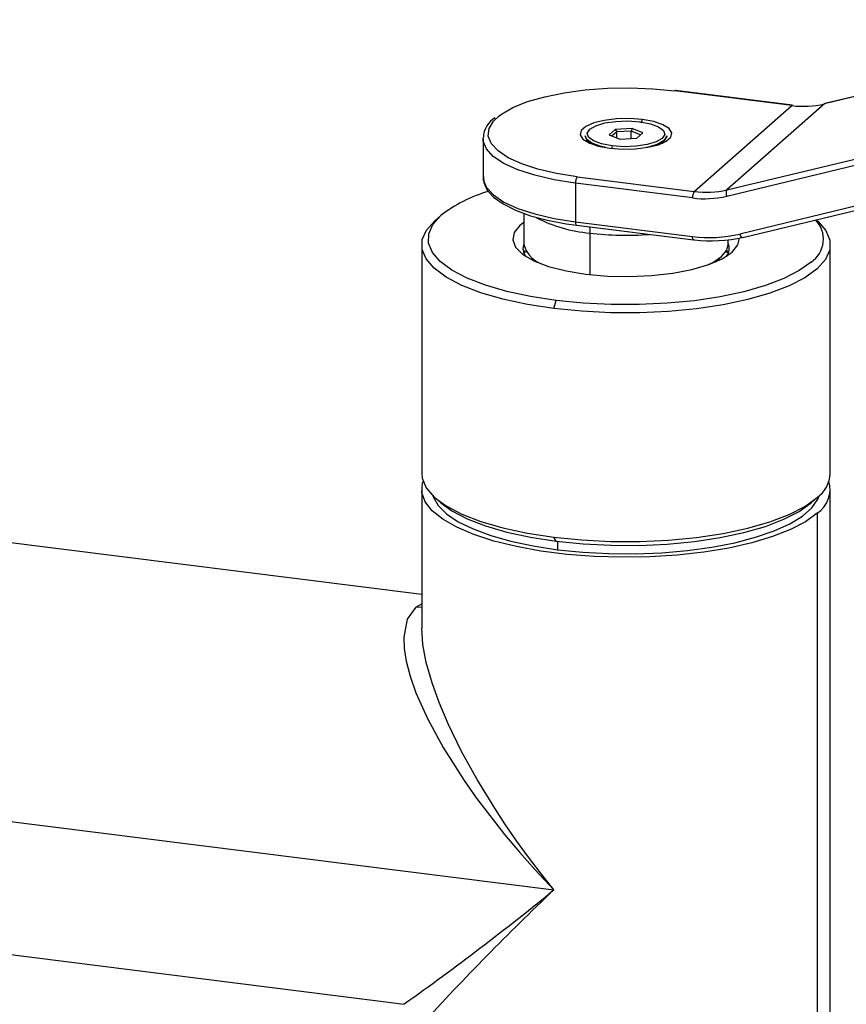
# Paper-space layout '_Dimetric' of a CAD drawing. Units: millimetres. Extents: x -148 to 188, y -853 to 235.
# Drawn here: x 25 to 106, y -28 to 68 of the extents above; entities that cross this region are included whole.
import ezdxf

# ---------------------------------------------------------------- set-up
doc = ezdxf.new("R2010")
doc.units = ezdxf.units.MM

psp = doc.layouts.new('_Dimetric')

# ---------------------------------------------------------------- linework, layer by layer
at = {"color": 7, "linetype": 'Continuous', "lineweight": 25}
for p, q in [((137.727, 68.333), (103.606, 60.114)), ((137.77, 68.356), (103.649, 60.137)), ((100.407, 59.949), (88.96, 61.391)), ((100.469, 59.973), (89.023, 61.415)), ((90.861, 51.53), (100.407, 59.949)), ((103.606, 60.114), (94.06, 51.695)), ((94.06, 51.695), (128.181, 59.914)), ((94.043, 51.076), (128.165, 59.295)), ((85.558, 58.363), (85.531, 58.366)), ((85.778, 58.584), (85.678, 58.23)), ((80.187, 56.993), (80.187, 56.977)), ((83.127, 57.613), (82.535, 57.091)), ((82.535, 57.091), (83.595, 56.659)), ((83.273, 57.365), (82.827, 56.972)), ((84.779, 57.703), (83.127, 57.613)), ((83.127, 57.613), (83.273, 57.365)), ((84.698, 57.443), (83.273, 57.365)), ((83.273, 56.791), (83.273, 57.365)), ((84.779, 57.703), (84.698, 57.443)), ((85.612, 57.071), (84.698, 57.443)), ((84.698, 56.719), (84.698, 57.443)), ((85.84, 57.272), (84.779, 57.703)), ((85.248, 56.749), (85.84, 57.272)), ((88.187, 56.977), (88.187, 56.993)), ((70.187, 56.71), (70.191, 56.817)), ((70.187, 56.71), (70.187, 52.939)), ((80.5, 56.379), (80.634, 56.261)), ((80.69, 56.237), (80.5, 56.379)), ((82.817, 56), (82.844, 55.997)), ((83.595, 56.659), (85.248, 56.749)), ((87.741, 56.261), (87.874, 56.379)), ((129.444, 55.59), (95.323, 47.371)), ((95.617, 47.041), (129.738, 55.26)), ((90.684, 50.903), (79.238, 52.345)), ((79.238, 52.345), (79.238, 48.573)), ((79.414, 52.972), (90.861, 51.53)), ((66.064, 49.188), (65.479, 48.673)), ((74.187, 49.404), (74.187, 46.339)), ((74.187, 48.511), (73.804, 48.213)), ((79.238, 48.573), (90.684, 47.131)), ((79.352, 48.233), (90.798, 46.791)), ((102.896, 48.673), (102.787, 48.768)), ((80.637, 47.466), (80.652, 47.464)), ((80.652, 47.464), (80.652, 43.397)), ((64.187, 46.315), (64.187, 23.924)), ((94.187, 46.339), (94.187, 46.8)), ((104.187, 23.924), (104.187, 46.315)), ((74.16, 45.557), (74.424, 45.618)), ((93.95, 45.618), (94.214, 45.557)), ((94.037, 45.764), (94.188, 45.491)), ((74.833, 45.161), (75.436, 44.628)), ((92.938, 44.628), (93.541, 45.161)), ((77.116, 40.079), (77.337, 40.864)), ((64.187, 22.392), (64.187, 8.788)), ((104.187, -104.888), (104.187, 22.392)), ((65.479, 21.567), (66.064, 21.051)), ((102.311, 21.051), (102.896, 21.567)), ((102.896, 20.035), (102.896, -107.245)), ((64.187, 12.071), (21.022, 17.51)), ((77.337, 17.293), (77.116, 17.688)), ((77.47, 17.277), (77.47, 16.467)), ((63.608, 10.842), (64.187, 11.151)), ((63.608, 10.842), (64.187, 10.881)), ((9.179, -8.283), (77.116, -16.843)), ((0.208, -20.184), (62.453, -28.027))]:
    psp.add_line(p, q, dxfattribs=at)
at = {"color": 7, "linetype": 'Continuous', "lineweight": 25, "flags": 128}
for points in [[(71.728, 58.914), (71.999, 59.117), (73.121, 59.759), (74.544, 60.331), (76.23, 60.817), (78.133, 61.203), (80.2, 61.481), (82.377, 61.641), (84.603, 61.679), (86.817, 61.595), (88.96, 61.391)], [(89.023, 61.415), (88.995, 61.412), (88.96, 61.391)], [(100.407, 59.949), (100.441, 59.97), (100.469, 59.973)], [(103.649, 60.137), (103.644, 60.136), (103.606, 60.114)], [(79.4, 52.974), (77.389, 53.294), (75.562, 53.719), (73.971, 54.24), (72.658, 54.84), (71.66, 55.504), (71.003, 56.214), (70.705, 56.951), (70.775, 57.693), (71.21, 58.422), (71.728, 58.914)], [(85.778, 58.584), (84.528, 58.677), (83.25, 58.648), (82.048, 58.501), (81.019, 58.247), (80.247, 57.906), (79.794, 57.507), (79.697, 57.081), (79.964, 56.663), (80.573, 56.288), (81.475, 55.984), (82.596, 55.778)], [(82.817, 56), (81.791, 56.198), (80.998, 56.492), (80.517, 56.854), (80.392, 57.247), (80.638, 57.634), (81.229, 57.976), (82.108, 58.242), (83.19, 58.404), (84.369, 58.447), (85.531, 58.366)], [(82.596, 55.778), (83.847, 55.686), (85.125, 55.714), (86.327, 55.862), (87.355, 56.116), (88.127, 56.457), (88.58, 56.856), (88.677, 57.282), (88.41, 57.699), (87.801, 58.075), (86.9, 58.378), (85.778, 58.584)], [(85.558, 58.363), (86.584, 58.164), (87.376, 57.87), (87.858, 57.509), (87.982, 57.116), (87.737, 56.729), (87.146, 56.386), (86.266, 56.121), (85.184, 55.959), (84.005, 55.916), (82.844, 55.997)], [(82.204, 55.835), (81.665, 55.958), (80.831, 56.268), (80.323, 56.648), (80.187, 56.993)], [(80.187, 56.977), (80.325, 56.63), (80.835, 56.249), (81.672, 55.94), (81.725, 55.926)], [(88.187, 56.993), (88.182, 56.924), (87.924, 56.517), (87.301, 56.156), (86.376, 55.877), (86.171, 55.835)], [(86.649, 55.926), (87.304, 56.141), (87.925, 56.502), (88.182, 56.91), (88.187, 56.977)], [(79.223, 52.347), (77.137, 52.678), (75.243, 53.12), (73.593, 53.659), (72.231, 54.282), (71.196, 54.971), (70.514, 55.707), (70.206, 56.471), (70.187, 56.71)], [(87.874, 56.379), (87.871, 56.376), (87.685, 56.237)], [(70.187, 52.939), (70.207, 52.693), (70.518, 51.93), (71.202, 51.194), (72.24, 50.506), (73.603, 49.884), (75.255, 49.345), (77.151, 48.904), (79.238, 48.573)], [(70.223, 52.99), (70.255, 52.42), (70.599, 51.676), (71.221, 50.98), (72.152, 50.311), (73.375, 49.699), (74.837, 49.168), (76.503, 48.726), (78.335, 48.377), (79.352, 48.233)], [(79.238, 52.345), (79.236, 52.345), (79.234, 52.345), (79.232, 52.345), (79.23, 52.346), (79.229, 52.346), (79.227, 52.346), (79.225, 52.346), (79.223, 52.347)], [(79.414, 52.972), (79.407, 52.973), (79.4, 52.974)], [(77.337, 40.864), (74.828, 41.25), (72.509, 41.752), (70.427, 42.358), (68.626, 43.057), (67.142, 43.834), (66.004, 44.674), (65.237, 45.56), (64.856, 46.472), (64.868, 47.394), (65.273, 48.305), (66.064, 49.188)], [(77.116, 40.079), (74.526, 40.478), (72.132, 40.996), (69.984, 41.622), (68.124, 42.344), (66.592, 43.146), (65.418, 44.013), (64.626, 44.927), (64.232, 45.869), (64.245, 46.82), (64.663, 47.761), (65.479, 48.673)], [(73.804, 48.213), (73.238, 47.513), (73.093, 46.789), (73.374, 46.07), (74.07, 45.382), (75.156, 44.754), (76.588, 44.208), (78.313, 43.765), (80.263, 43.444)], [(79.238, 48.573), (79.241, 48.484), (79.251, 48.405), (79.267, 48.338), (79.289, 48.286), (79.316, 48.251), (79.347, 48.234), (79.352, 48.233)], [(102.896, 48.673), (102.957, 48.618), (103.749, 47.704), (104.142, 46.762), (104.13, 45.811), (103.711, 44.87), (102.896, 43.958)], [(80.608, 48.075), (80.638, 47.82), (80.652, 47.464)], [(95.323, 47.371), (95.358, 47.284), (95.398, 47.206), (95.442, 47.14), (95.488, 47.09), (95.535, 47.056), (95.58, 47.04), (95.617, 47.041)], [(90.798, 46.791), (90.793, 46.792), (90.763, 46.809), (90.736, 46.844), (90.714, 46.896), (90.697, 46.963), (90.687, 47.042), (90.684, 47.131)], [(90.861, 46.816), (90.826, 46.794), (90.798, 46.791)], [(93.541, 45.161), (94.051, 45.791), (94.187, 46.339)], [(94.57, 45.597), (95.137, 46.297), (95.285, 46.98)], [(74.187, 45.491), (74.224, 45.572), (74.337, 45.764)], [(80.263, 43.444), (82.364, 43.255), (84.535, 43.207), (86.693, 43.3), (88.754, 43.532), (90.64, 43.894), (92.278, 44.372), (93.605, 44.947), (94.57, 45.597)], [(102.311, 44.621), (101.152, 43.785), (99.647, 43.012), (97.828, 42.318), (95.73, 41.718), (93.398, 41.223), (90.879, 40.844), (88.223, 40.588), (85.485, 40.461), (82.721, 40.465), (79.986, 40.6), (77.337, 40.864)], [(92.195, 44.342), (92.672, 44.575), (93.541, 45.161)], [(102.896, 43.958), (101.699, 43.095), (100.146, 42.297), (98.268, 41.581), (96.103, 40.961), (93.696, 40.45), (91.095, 40.059), (88.353, 39.795), (85.527, 39.664), (82.673, 39.668), (79.851, 39.807), (77.116, 40.079)], [(64.187, 23.924), (64.232, 23.477), (64.626, 22.535), (65.418, 21.621), (66.592, 20.754), (68.124, 19.952), (69.984, 19.23), (72.132, 18.604), (74.526, 18.087), (77.116, 17.688)], [(102.896, 20.035), (101.758, 19.207), (100.294, 18.44), (98.53, 17.745), (96.498, 17.138), (94.237, 16.628), (91.789, 16.225), (89.199, 15.938), (86.516, 15.77), (83.79, 15.726), (81.07, 15.807), (78.409, 16.009), (75.856, 16.331), (73.458, 16.766), (71.259, 17.305), (69.302, 17.939), (67.622, 18.656), (66.25, 19.443), (65.213, 20.285), (64.529, 21.165), (64.211, 22.069), (64.265, 22.979), (64.32, 23.158)], [(65.287, 21.744), (65.317, 21.654), (65.794, 20.805), (66.613, 19.985), (67.76, 19.209), (69.213, 18.493), (70.945, 17.85), (72.924, 17.291), (75.112, 16.828), (77.47, 16.467)], [(77.116, 17.688), (79.851, 17.416), (82.673, 17.276), (85.527, 17.272), (88.353, 17.403), (91.095, 17.667), (93.696, 18.059), (96.103, 18.569), (98.268, 19.189), (100.146, 19.905), (101.699, 20.703), (102.896, 21.567)], [(77.47, 16.467), (79.952, 16.218), (82.514, 16.083), (85.107, 16.066), (87.682, 16.166), (90.193, 16.383), (92.591, 16.712), (94.833, 17.146), (96.877, 17.678), (98.684, 18.298), (100.222, 18.994), (101.46, 19.753), (102.377, 20.562), (102.955, 21.405), (103.088, 21.744)], [(66.064, 21.051), (67.142, 20.264), (68.626, 19.487), (70.427, 18.788), (72.509, 18.181), (74.828, 17.68), (77.337, 17.293)], [(77.337, 17.293), (79.986, 17.03), (82.721, 16.895), (85.485, 16.891), (88.223, 17.018), (90.879, 17.274), (93.398, 17.653), (95.73, 18.148), (97.828, 18.748), (99.647, 19.442), (101.152, 20.215), (102.311, 21.051)], [(63.608, 10.842), (62.776, 9.654), (62.432, 7.914), (62.471, 6.803), (62.665, 5.555), (63.046, 4.087), (63.614, 2.465), (64.738, -0.057), (66.288, -2.904), (68.337, -6.123), (69.531, -7.82), (70.841, -9.571), (72.296, -11.406), (73.771, -13.164), (75.262, -14.852), (77.116, -16.843)], [(77.116, -16.843), (75.802, -15.182), (74.644, -13.652), (73.469, -12.029), (72.324, -10.37), (71.328, -8.855), (69.598, -6.03), (68.081, -3.281), (66.773, -0.597), (65.885, 1.505), (65.195, 3.429), (64.636, 5.411), (64.304, 7.173), (64.195, 8.788)]]:
    psp.add_lwpolyline(points, dxfattribs=at)
at = {"color": 7, "linetype": 'Continuous', "lineweight": 25}
for centre, radius, start, end in [((101.554, 68.779), 8.905, 262.59868, 283.32417), ((72.526, 56.758), 2.31, 119.93123, 177.79685), ((83.161, 55.773), 0.389, 144.84379, 182.27339), ((80.22, 52.406), 0.984, 144.93094, 183.59311), ((74.734, 37.841), 14.28, 106.61788, 127.38475), ((91.666, 50.964), 0.984, 144.93094, 183.59311), ((92.008, 60.361), 8.905, 262.59868, 283.32417), ((94.651, 51.37), 0.675, 151.12673, 205.76201), ((91.888, 60.175), 9.35, 262.59868, 283.32417), ((81.722, 60.941), 13.519, 242.08142, 265.39491), ((100.792, 46.873), 2.716, 304.00583, 43.96066), ((84.196, 76.435), 29.187, 263.02526, 274.46933), ((92.347, 59.936), 12.912, 262.59868, 283.32417), ((75.388, 45.964), 1.289, 158.57733, 217.19961), ((77.006, 47.159), 2.935, 196.22222, 253.65578), ((92.581, 60.062), 13.357, 262.59868, 283.32417), ((93.027, 45.958), 1.254, 321.89231, 22.33075), ((101.046, 24.113), 3.146, 305.99196, 356.56014), ((101.332, 22.392), 2.829, 303.56409, 15.70719), ((-86.849, 183.135), 258.603, 305.26515, 309.34887), ((264.779, -214.046), 272.225, 133.58007, 137.4624)]:
    psp.add_arc(centre, radius, start, end, dxfattribs=at)

doc.saveas('drawing.dxf')
